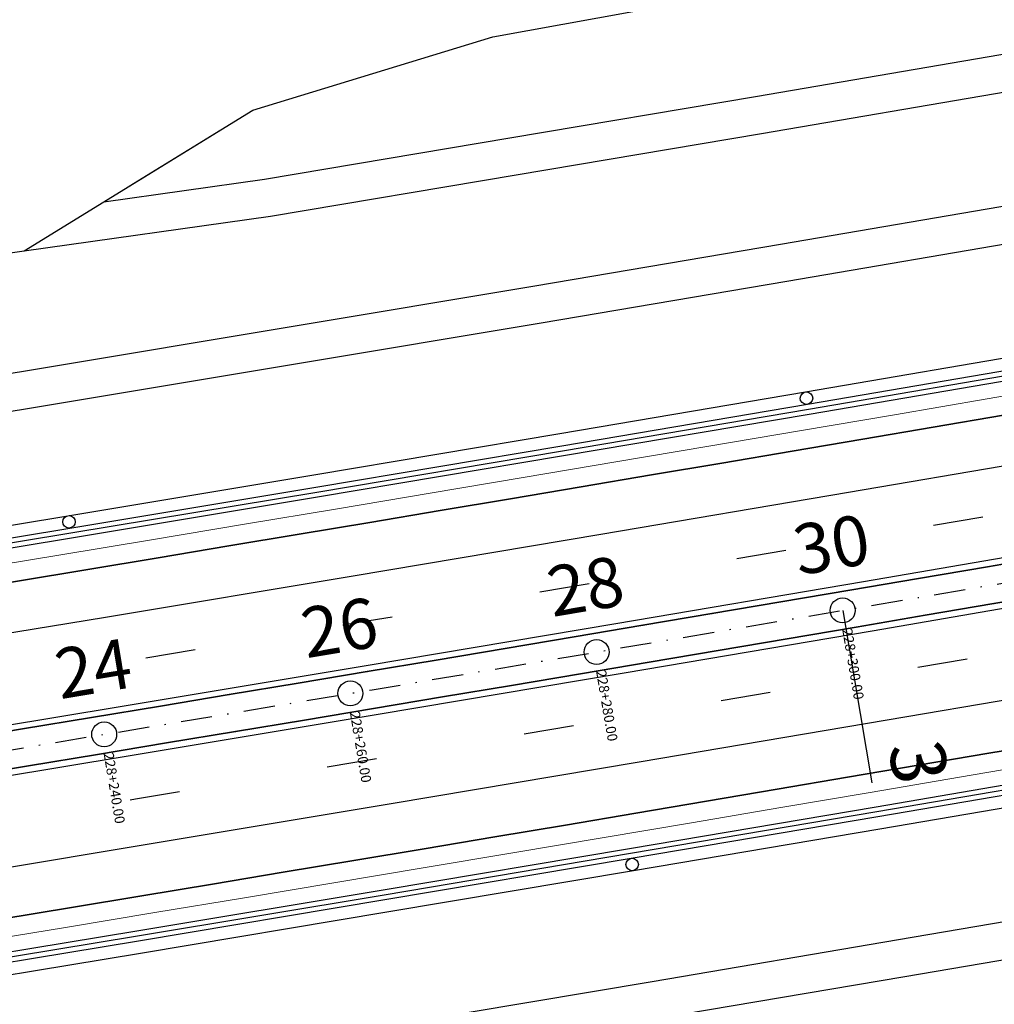
# Model space of a CAD drawing. Extents: x 500358 to 535460, y 4782674 to 4798074.
# Drawn here: x 517106 to 517184, y 4790884 to 4790962 of the extents above; entities that cross this region are included whole.
import ezdxf

# ---------------------------------------------------------------- set-up
doc = ezdxf.new("R2010")
doc.units = 0
doc.linetypes.add('DASHDOT', pattern=[1, 0.5, -0.25, 0, -0.25])
doc.linetypes.add('OS4-12', pattern=[8, 2, -6])
for name, color, linetype in [('_Окопи', 160, 'Continuous'), ('Dir_Hekto', 2, 'Continuous'), ('Pik_Lbls', 4, 'Continuous'), ('RSHD', 3, 'Continuous')]:
    doc.layers.add(name, color=color, linetype=linetype)
for name, color, linetype, lineweight in [('_Откоси', 12, 'Continuous', 15), ('_Терен', 30, 'Continuous', 15), ('Boia', 8, 'Continuous', 30), ('Dir_Banket', 10, 'Continuous', 15), ('Dir_Gabarit', 10, 'Continuous', 35), ('Otkosi', 12, 'Continuous', 18), ('Proektna Os', 10, 'DASHDOT', 30)]:
    doc.layers.add(name, color=color, linetype=linetype, lineweight=lineweight)
doc.layers.add('Pom-No-Plot', color=110, linetype='Continuous', plot=False)
doc.styles.add('Cur_2', font='cyr2.shx', dxfattribs={"width": 0.6400000000000001, "height": 2.6})
doc.linetypes.add('SCARPR2', pattern='A,0.75,[130,ltypeshp.shx,S=1,R=0,X=0,Y=-1],1.5,[130,ltypeshp.shx,S=0.5,R=0,X=0,Y=-0.5],0.75', length=3)
doc.linetypes.add('SCARPR3', pattern='A,0.75,[130,ltypeshp.shx,S=1.25,R=0,X=0,Y=-1.25],1.5,[130,ltypeshp.shx,S=0.5,R=0,X=0,Y=-0.5],0.75', length=3)

# ---------------------------------------------------------------- blocks, each defined once
blk = doc.blocks.new('Block_Pik_Lbl_Krug')
at = {"layer": 'Pik_Lbls', "color": 7}
blk.add_circle((0, 0), 0.5, dxfattribs=at)
blk = doc.blocks.new('RSHD')
at = {"layer": 'RSHD'}
blk.add_circle((0.1697965310886502, 0.6828030999749899, 0.0199999999999818), 0.5, dxfattribs=at)

msp = doc.modelspace()

# ---------------------------------------------------------------- linework, layer by layer
at = {"layer": '_Окопи', "linetype": 'Continuous', "flags": 128}
for points in [[(517090.7561452514, 4790918.009645031), (517110.4674138893, 4790921.264534399), (517130.1743251547, 4790924.545702557), (517149.8768440133, 4790927.853143673), (517169.5749354386, 4790931.186851866), (517189.2685644113, 4790934.54682121), (517208.957695921, 4790937.933045731), (517228.6422949643, 4790941.345519411), (517248.3223265468, 4790944.784236181), (517267.9977556814, 4790948.249189929), (517287.6685473897, 4790951.740374494), (517307.3346667018, 4790955.257783671), (517326.9960786554, 4790958.801411206), (517346.6527482966, 4790962.371250799), (517366.3046406807, 4790965.967296104), (517385.9517208708, 4790969.589540727), (517405.5939539387, 4790973.237978231), (517425.231304965, 4790976.912602128), (517444.8637390385, 4790980.613405886), (517464.4912212579, 4790984.340382924), (517484.113716729, 4790988.093526619), (517503.7311905679, 4790991.872830297), (517523.3436078992, 4790995.678287239), (517525.8830988731, 4790996.908214432)], [(517090.8210509594, 4790917.614946096), (517110.5328458048, 4790920.869922356), (517130.2402831612, 4790924.151178108), (517149.9433279937, 4790927.458707519), (517169.6419452745, 4790930.792504707), (517189.3360999837, 4790934.152563748), (517209.0257571098, 4790937.538878667), (517228.7108816485, 4790940.951443445), (517248.3914386045, 4790944.390252015), (517268.0673929898, 4790947.855298262), (517287.738709825, 4790951.346576028), (517307.4053541392, 4790954.864079104), (517327.0672909691, 4790958.407801239), (517346.7244853603, 4790961.977736131), (517366.3769023666, 4790965.573877435), (517386.0245070505, 4790969.196218758), (517405.6672644829, 4790972.844753659), (517425.3051397433, 4790976.519475653), (517444.9380979197, 4790980.220378206), (517464.5661041097, 4790983.947454739), (517484.1891234184, 4790987.700698627), (517503.8071209607, 4790991.480103197), (517523.4200618605, 4790995.285661727)], [(517095.9972807151, 4790886.137708845), (517115.7510406619, 4790889.399614328), (517135.5004338416, 4790892.687855264), (517155.2454251446, 4790896.002425809), (517174.9859794686, 4790899.343320069), (517194.7220617188, 4790902.710532106), (517214.4536368093, 4790906.104055933), (517234.1806696614, 4790909.523885516), (517253.9031252047, 4790912.970014777), (517273.6209683773, 4790916.442437588), (517293.3341641247, 4790919.941147778), (517313.0426774019, 4790923.466139125), (517332.7464731707, 4790927.017405363), (517352.4455164026, 4790930.594940179), (517372.139772077, 4790934.198737212), (517391.8292051816, 4790937.828790057), (517411.5137807133, 4790941.485092258), (517431.1934636767, 4790945.167637317), (517450.8682190859, 4790948.876418686), (517470.5380119638, 4790952.611429772), (517490.2028073412, 4790956.372663937), (517509.862570259, 4790960.16011449), (517531.0071780045, 4790956.322404598), (517544.1033996953, 4790955.196240568)], [(517096.0621864231, 4790885.74300991), (517115.8164725773, 4790889.005002284), (517135.5663918481, 4790892.293330815), (517155.3119091249, 4790895.607989655), (517175.0529893045, 4790898.948972911), (517194.7895972912, 4790902.316274645), (517214.5216979982, 4790905.709888869), (517234.2492563457, 4790909.12980955), (517253.9722372625, 4790912.576030611), (517273.6906056856, 4790916.048545921), (517293.4043265599, 4790919.547349311), (517313.1133648392, 4790923.072434558), (517332.8176854845, 4790926.623795396), (517352.5172534662, 4790930.201425511), (517372.2120337629, 4790933.805318544), (517391.9019913613, 4790937.435468087), (517411.5870912574, 4790941.091867686), (517431.267298455, 4790944.774510842), (517450.9425779671, 4790948.483391006), (517470.6128948156, 4790952.218501587), (517490.2782140305, 4790955.979835945), (517509.9385006519, 4790959.76738739)]]:
    msp.add_lwpolyline(points, dxfattribs=at)
at = {"layer": '_Откоси', "lineweight": -3, "flags": 128}
for points in [[(517113.1129730419, 4790947.793139447), (517125.9859917428, 4790949.59800511), (517145.655111264, 4790952.899839515), (517165.3198108573, 4790956.227896469), (517184.9800555628, 4790959.582170056), (517204.6358104292, 4790962.962654314), (517224.2870405127, 4790966.369343232), (517243.9337108779, 4790969.802230755), (517263.5757865973, 4790973.261310779), (517283.2132327518, 4790976.746577155), (517302.8460144304, 4790980.258023686), (517322.4740967304, 4790983.79564413), (517342.0974447572, 4790987.359432199), (517361.7160236251, 4790990.949381555), (517381.3297984565, 4790994.565485819), (517400.9387343826, 4790998.207738561), (517420.5427965429, 4791001.876133304), (517440.1419500856, 4791005.570663529), (517474.5910994799, 4791012.112062338)], [(517088.5818040327, 4790931.232059345), (517108.2754447229, 4790934.484037838), (517127.9647319373, 4790937.76227162), (517147.6496306731, 4790941.066754865), (517167.330105935, 4790944.397481696), (517187.0061227353, 4790947.754446192), (517206.6776460946, 4790951.137642385), (517226.344641041, 4790954.547064262), (517246.0070726112, 4790957.98270576), (517265.6649058497, 4790961.444560771), (517285.3181058091, 4790964.932623142), (517304.9666375508, 4790968.446886671), (517324.6104661438, 4790971.987345111), (517344.2495566656, 4790975.553992167), (517363.8838742026, 4790979.1468215), (517383.5133838491, 4790982.765826721), (517403.1380507083, 4790986.411001397), (517422.7578398919, 4790990.082339047), (517442.3727165201, 4790993.779833146), (517461.9826457225, 4790997.503477119), (517493.7647219938, 4791003.582352222)], [(517090.5289752733, 4790919.391091303), (517110.2384021854, 4790922.64567655), (517129.943472132, 4790925.926538131), (517149.6441500823, 4790929.233670216), (517169.3404010129, 4790932.567066923), (517189.0321899079, 4790935.926722327), (517208.71948176, 4790939.312630456), (517228.4022415693, 4790942.724785291), (517248.0804343445, 4790946.163180764), (517267.754025102, 4790949.627810763), (517287.4229788664, 4790953.118669129), (517307.0872606711, 4790956.635749656), (517326.7468355571, 4790960.179046092), (517346.401668574, 4790963.748552136), (517366.0517247801, 4790967.344261444), (517385.6969692417, 4790970.966167622), (517405.3373670341, 4790974.614264234), (517424.9728832409, 4790978.288544791), (517444.6034829545, 4790981.989002764), (517464.2291312765, 4790985.715631572), (517483.8497933163, 4790989.46842459), (517503.4654341931, 4790993.247375148), (517523.4551318595, 4790997.12603694)], [(517090.6912395434, 4790918.404343966), (517110.4019819739, 4790921.659146442), (517130.1083671483, 4790924.940227007), (517149.8103600331, 4790928.247579829), (517169.5079256027, 4790931.581199025), (517189.2010288389, 4790934.941078672), (517208.8896347321, 4790938.327212796), (517228.57370828, 4790941.739595377), (517248.253214489, 4790945.178220348), (517267.928118373, 4790948.643081596), (517287.5983849545, 4790952.134172962), (517307.2639792645, 4790955.651488238), (517326.9248663416, 4790959.195021173), (517346.581011233, 4790962.764765467), (517366.2323789948, 4790966.360714773), (517385.878934691, 4790969.982862698), (517405.5206433946, 4790973.631202804), (517425.1574701866, 4790977.305728603), (517444.7893801574, 4790981.006433565), (517464.4163384061, 4790984.733311109), (517484.0383100397, 4790988.486354611), (517503.6552601751, 4790992.265557397), (517523.2671539379, 4790996.07091275), (517524.5816571973, 4790996.708113194)], [(517106.7193872752, 4790943.868433884), (517126.4806767912, 4790946.639071738), (517126.4806767913, 4790946.639071738), (517146.1537411162, 4790949.941568353), (517165.8223846267, 4790953.270292776), (517185.4865723559, 4790956.62523909), (517205.1462693455, 4790960.006401332), (517224.8014406447, 4790963.41377349), (517244.4520513112, 4790966.847349506), (517264.0980664104, 4790970.307123277), (517283.7394510161, 4790973.793088651), (517303.3761702105, 4790977.305239432), (517323.0081890837, 4790980.843569376), (517342.6354727343, 4790984.408072191), (517362.2579862695, 4790987.998741542), (517381.8755948687, 4790991.61555262)], [(517089.0685968428, 4790928.271817334), (517108.7661840885, 4790931.524447516), (517128.459416986, 4790934.803338248), (517148.1482605254, 4790938.108483703), (517167.8326797045, 4790941.439878003), (517187.5126395284, 4790944.797515226), (517207.188105011, 4790948.181389403), (517226.8590411731, 4790951.591494519), (517246.5254130446, 4790955.027824511), (517266.1871856627, 4790958.490373269), (517285.8443240734, 4790961.979134639), (517305.4967933309, 4790965.494102417), (517325.1445584971, 4790969.035270356), (517344.7875846426, 4790972.602632159), (517364.4258368469, 4790976.196181485), (517384.0592801972, 4790979.815911946)], [(517096.1270921309, 4790885.348310974), (517115.8819044927, 4790888.610390241), (517135.6323498546, 4790891.898806365), (517155.3783931052, 4790895.213553499), (517175.1199991404, 4790898.554625751), (517194.8571328636, 4790901.922017182), (517214.589759187, 4790905.315721804), (517234.3178430299, 4790908.735733585), (517254.0413493203, 4790912.182046444), (517273.7602429941, 4790915.654654254), (517293.4744889952, 4790919.153550844), (517313.1840522765, 4790922.67872999), (517332.8888977983, 4790926.230185429), (517352.5889905298, 4790929.807910844), (517372.2842954488, 4790933.411899875), (517391.9747775411, 4790937.042146116), (517411.6604018016, 4790940.698643113), (517431.3411332333, 4790944.381384366), (517451.0169368482, 4790948.090363327), (517470.6877776674, 4790951.825573402), (517490.3536207199, 4790955.587007953), (517510.0144310446, 4790959.37466029), (517531.1598563553, 4790955.53833253)], [(517096.2893564012, 4790884.361563638), (517116.0454842812, 4790887.623860134), (517135.7972448708, 4790890.912495241), (517155.544603056, 4790894.227463112), (517175.2875237304, 4790897.568757853), (517195.0259717946, 4790900.936373527), (517214.7599121591, 4790904.330304144), (517234.4893097407, 4790907.750543671), (517254.2141294647, 4790911.197086028), (517273.9343362651, 4790914.669925087), (517293.6498950833, 4790918.169054676), (517313.3607708699, 4790921.694468573), (517333.0669285827, 4790925.24616051), (517352.7683331888, 4790928.824124174), (517372.4649496636, 4790932.428353203), (517392.1567429905, 4790936.058841192), (517411.8436781621, 4790939.715581683), (517431.525720179, 4790943.398568179), (517451.2028340511, 4790947.107794128), (517470.8749847969, 4790950.84325294), (517490.5421374432, 4790954.604937973), (517512.7368413664, 4790958.880744555)], [(517177.2978188081, 4790885.738343081), (517197.0520389671, 4790889.108649663), (517216.8017478245, 4790892.505292214), (517236.546910269, 4790895.9282647), (517256.287491198, 4790899.377561032), (517276.0234555174, 4790902.853175079), (517295.7547681406, 4790906.355100663), (517315.4813939902, 4790909.883331558), (517335.2032979961, 4790913.437861491), (517354.9204450973, 4790917.018684143), (517374.6328002411, 4790920.625793148), (517394.340328383, 4790924.259182094), (517414.0429944878, 4790927.91884452), (517433.740763528, 4790931.604773922), (517453.4336004855, 4790935.316963746), (517480.4960242268, 4790940.455729229)], [(517176.7952450389, 4790888.695946774), (517196.545522174, 4790892.065580629), (517216.2912889082, 4790895.461545197), (517236.0325101369, 4790898.883834442), (517255.7691507647, 4790902.332442281), (517275.5011757044, 4790905.807362582), (517295.2285498763, 4790909.308589167), (517314.9512382101, 4790912.836115811), (517334.6692056428, 4790916.389936246), (517354.3824171202, 4790919.970044151), (517374.0908375967, 4790923.576433162), (517393.7944320349, 4790927.209096869)], [(516880.0237342819, 4790841.315086698), (516899.8374497014, 4790844.28906722), (516919.6471822016, 4790847.289463392), (516939.4528965644, 4790850.316269881), (516959.2545575798, 4790853.369481305), (516979.0521300449, 4790856.449092237), (516998.8455787638, 4790859.555097201), (517018.634868548, 4790862.687490677), (517038.4199642168, 4790865.846267094), (517058.2008305964, 4790869.031420837), (517077.9774325208, 4790872.242946246), (517097.7497348317, 4790875.480837607), (517117.5177023782, 4790878.745089168), (517137.2813000169, 4790882.035695123), (517157.0404926128, 4790885.352649625), (517176.7952450389, 4790888.695946774)], [(517098.2365276418, 4790872.520595596), (517118.0084417438, 4790875.785498845), (517137.7759850656, 4790879.076761751), (517157.5391224651, 4790882.394378463), (517177.2978188081, 4790885.738343081)]]:
    msp.add_lwpolyline(points, dxfattribs=at)
at = {"layer": '_Терен', "linetype": 'Continuous', "lineweight": -3, "ltscale": 0.3, "flags": 128}
msp.add_lwpolyline([(517086.9646599704, 4790941.066094873), (517106.7193872752, 4790943.868433884), (517125.0615086535, 4790955.127753527), (517144.2898700908, 4790960.999542278), (517163.9009801158, 4790964.577594157), (517181.9725993056, 4790977.139022379), (517201.6351599613, 4790980.340511004), (517221.276442851, 4790983.667222454), (517240.8486568528, 4790987.389066943), (517260.3169374802, 4790991.694440093), (517279.7656129286, 4790996.096923201), (517289.3996783275, 4791000.971698103)], dxfattribs=at)
at = {"layer": 'Boia', "linetype": 'OS4-12', "ltscale": 2, "flags": 128}
for points in [[(512319.6949010393, 4790880.57817827), (512903.9942948399, 4790811.698844633, 0.0861085938320311), (518023.0051297121, 4791090.711681154), (518485.6047753849, 4791197.195514424, 0.0427660228647866), (519297.3238383838, 4791458.755961114), (521580.0337672432, 4792416.357604922, -0.0222998639369275), (521998.8426464231, 4792570.475823132), (522325.1492157259, 4792674.288866417), (522331.2971503836, 4792676.244936069), (522337.4442528567, 4792678.201523693), (522343.5902967468, 4792680.159339808), (522349.7350552419, 4792682.119094567), (522355.8783008532, 4792684.081497679), (522362.019805174, 4792686.047258331), (522368.1593386382, 4792688.017085098), (522374.2966702665, 4792689.991685873), (522380.4288444007, 4792691.970888906), (522386.5607713705, 4792693.95705754), (522392.6897927749, 4792695.950117843), (522398.815669837, 4792697.950774119), (522404.9381609068, 4792699.959729488), (522411.0570214678, 4792701.977685886), (522417.1720038904, 4792704.00534396), (522423.2828571929, 4792706.043402995), (522429.3893268025, 4792708.092560812), (522435.4911543162, 4792710.153513674), (522441.5880772629, 4792712.226956191), (522447.6798288656, 4792714.313581214), (522453.7661378048, 4792716.414079746), (522459.8467279844, 4792718.529140822), (522465.9213182996, 4792720.659451416), (522471.9896224019, 4792722.805696322), (522478.0513484696, 4792724.968558045), (522484.1061989764, 4792727.148716678), (522490.1538704636, 4792729.346849795), (522496.1940533157, 4792731.563632317), (522502.2264315312, 4792733.799736388), (522508.2506825024, 4792736.055831253), (522514.271132132, 4792738.334344981, 0.03940359507812975), (522769.490749982, 4792859.218631103), (522775.0678120105, 4792862.433256692), (522780.6299364165, 4792865.665026467), (522786.1817424333, 4792868.915749205), (522791.7235434838, 4792872.184751309), (522797.2556594218, 4792875.471362461), (522802.7784162962, 4792878.774915522), (522808.2921461067, 4792882.094746441), (522813.7971865642, 4792885.430194152), (522819.2938808564, 4792888.780600482), (522824.7825774112, 4792892.145310043), (522830.2636296623, 4792895.523670118), (522835.7373958169, 4792898.915030562), (522841.2042386248, 4792902.318743682), (522846.6645251487, 4792905.734164122), (522852.1186265372, 4792909.160648751), (522857.5669177956, 4792912.59755653), (522863.0097775594, 4792916.044248403), (522868.447587874, 4792919.500087167), (522873.8807339667, 4792922.96443734), (522879.3096040242, 4792926.436665041), (522884.7345889742, 4792929.916137852), (522890.1560822599, 4792933.402224691), (522895.5766176999, 4792936.895673635), (522900.9920481524, 4792940.392929163), (522906.4051811509, 4792943.894911806), (522911.8164174092, 4792947.400994213), (522917.2261596092, 4792950.910550044), (522922.6348116389, 4792954.422953475), (522928.0427783741, 4792957.937579058), (522933.45046546, 4792961.453801583), (522938.8582790966, 4792964.970995936), (522944.7686149318, 4792968.815188325), (522947.4504356696, 4792970.559418984), (522950.1329190126, 4792972.303627902), (522952.8163629736, 4792974.047555978), (522955.5009743261, 4792975.790884495), (522958.1869596292, 4792977.533294321), (522960.8745251183, 4792979.274465838), (522963.5638765909, 4792981.014078861), (522966.2552192742, 4792982.751812574), (522968.9512260017, 4792984.488935827), (522971.6474408183, 4792986.222119761), (522974.3462582501, 4792987.952456177), (522977.0478806756, 4792989.679621188), (522979.7525088792, 4792991.403289624), (522982.4603423963, 4792993.123135248), (522985.1715793885, 4792994.838830692), (522987.8864165271, 4792996.550047379), (522990.6050488765, 4792998.256455476), (522993.3276697753, 4792999.957723807), (522996.0544707069, 4793001.653519792), (522998.7856411853, 4793003.34350939), (523001.5213686321, 4793005.027357033), (523004.2618382486, 4793006.704725555), (523007.0072328951, 4793008.375276147), (523009.7577329663, 4793010.038668286), (523012.513516261, 4793011.694559678), (523015.2747578581, 4793013.342606209), (523018.0416299874, 4793014.982461884), (523020.8143018972, 4793016.613778771), (523023.5929397274, 4793018.236206966), (523026.3777063784, 4793019.849394524), (523029.1643235101, 4793021.450437665, -0.1685036880880488), (523593.094864562, 4793127.457089998), (523596.2726472683, 4793126.977224045), (523599.4531157519, 4793126.485370688), (523602.6312292713, 4793125.98268193), (523605.8070118076, 4793125.469544842), (523608.9804911008, 4793124.946345778), (523612.1516985077, 4793124.413470373), (523615.32066886, 4793123.871303546), (523618.4874403275, 4793123.320229501), (523621.6520542803, 4793122.760631728), (523624.814555145, 4793122.19289301), (523627.9749902673, 4793121.617395435), (523631.1334097789, 4793121.034520401), (523634.2898664512, 4793120.444648628), (523637.4444155631, 4793119.848160178), (523640.5971147628, 4793119.245434457), (523643.7480239302, 4793118.636850239), (523646.8972050422, 4793118.022785681), (523650.0447220358, 4793117.403618346), (523653.1906406683, 4793116.779725212), (523656.3350283893, 4793116.151482705), (523659.4779542023, 4793115.519266708), (523662.619488525, 4793114.883452594), (523665.7571459555, 4793114.244935624), (523668.8964325665, 4793113.602986757), (523672.0345472697, 4793112.958561944), (523675.1715634827, 4793112.312035136), (523678.3075567364, 4793111.663779614), (523681.442603169, 4793111.014168296), (523684.5767793992, 4793110.363573771), (523687.7101624069, 4793109.712368309), (523690.8428293823, 4793109.0609239), (524023.5467680488, 4793039.867603726), (524026.6786897842, 4793039.216314253), (524029.8101564624, 4793038.56550694), (524032.9411386612, 4793037.915575236), (524036.0717131231, 4793037.266890278), (524039.2019561383, 4793036.619823059), (524042.3319434292, 4793035.974744452), (524045.4617500069, 4793035.332025237), (524048.5914500466, 4793034.692036131), (524051.7182405369, 4793034.055733121), (524054.8476264903, 4793033.422377713), (524057.9771213523, 4793032.792863422), (524061.1067951383, 4793032.167560729), (524064.236715832, 4793031.546840278), (524067.3669497871, 4793030.931072794), (524070.4975615984, 4793030.320629101), (524073.6286139698, 4793029.715880136), (524076.7601675795, 4793029.11719698), (524079.8922809514, 4793028.524950867), (524083.0250103176, 4793027.9395132), (524086.1584094949, 4793027.361255579), (524089.2925297514, 4793026.790549793), (524092.4274196613, 4793026.227767849), (524095.5631249899, 4793025.67328198), (524098.6996885533, 4793025.127464642), (524101.8371500836, 4793024.590688538), (524104.9755460978, 4793024.063326609), (524108.1149097668, 4793023.545752053), (524111.2552707851, 4793023.038338308), (524114.3966552326, 4793022.541459064), (524117.5390854424, 4793022.055488253), (524120.6876250557, 4793021.580038197, 0.02267905691662554), (524198.6584879492, 4793013.544212291), (524201.8378160836, 4793013.367500223), (524205.0133090181, 4793013.202333819), (524208.190003033, 4793013.048059846), (524211.3678437222, 4793012.904307666), (524214.5467803957, 4793012.770706134), (524217.7267659623, 4793012.646883601), (524220.9077567811, 4793012.532467953), (524224.0897125338, 4793012.427086634), (524227.2725961049, 4793012.330366678), (524230.4563734434, 4793012.241934718), (524233.6410134298, 4793012.161417018), (524236.8264877522, 4793012.088439482), (524240.0127707652, 4793012.022627675), (524243.1998393619, 4793011.963606838), (524246.3876728489, 4793011.911001907), (524249.5762528016, 4793011.864437507), (524252.7655629361, 4793011.823537989), (524255.9555889827, 4793011.787927418), (524259.1463185462, 4793011.757229595), (524262.3377409762, 4793011.731068053), (524265.5298472306, 4793011.709066073), (524268.7226297435, 4793011.690846683), (524271.9186917826, 4793011.676020565), (524275.1124820876, 4793011.664238151), (524278.3069348228, 4793011.655105099), (524281.5020456125, 4793011.648243596), (524284.6978122776, 4793011.643275584), (524287.8942332939, 4793011.639822778), (524291.0913076972, 4793011.637506654), (524294.2890349093, 4793011.635948457), (524297.4874146336, 4793011.634769201), (524481.20052154, 4793011.570662983)], [(512318.4070982434, 4790869.653821815), (512902.7064920439, 4790800.774488178, 0.0861085938320289), (518025.4726451451, 4791079.992009164), (518488.0722908179, 4791186.475842433, 0.0427660228648241), (519301.5791022786, 4791448.612355781), (521584.2890311379, 4792406.213999588, -0.0222998639369515), (522002.1775431876, 4792559.993530275), (522328.4843144846, 4792663.806637826), (522334.6322491423, 4792665.762707479), (522340.78056355, 4792667.719680776), (522346.9290311804, 4792669.678268661), (522353.0774249477, 4792671.639182127), (522359.2255169638, 4792673.603132145), (522365.3730782843, 4792675.570829577), (522371.519878668, 4792677.542985102), (522377.6656863258, 4792679.520309134), (522383.8129911908, 4792681.504390769), (522389.9564125525, 4792683.494282507), (522396.0981335166, 4792685.491472507), (522402.2379138579, 4792687.496669467), (522408.3755103271, 4792689.510581329), (522414.5106766543, 4792691.533915248), (522420.6431633065, 4792693.567377524), (522426.7727172383, 4792695.611673494), (522432.8990816544, 4792697.667507443), (522439.0219957634, 4792699.735582513), (522445.1411945361, 4792701.816600595), (522451.2564084661, 4792703.911262237), (522457.3673633269, 4792706.020266533), (522463.4737799346, 4792708.144311027), (522469.5753739076, 4792710.28409159), (522475.6718554294, 4792712.440302319), (522481.7629290126, 4792714.613635418), (522487.8482932639, 4792716.804781078), (522493.9276406493, 4792719.014427358), (522500.0006572603, 4792721.243260063), (522506.0670225839, 4792723.491962602), (522512.126409272, 4792725.761215868), (522518.1738206103, 4792728.049933586, 0.03940630781317528), (522774.9755176309, 4792849.683568497), (522780.5775557216, 4792852.91259032), (522786.1721205488, 4792856.163209004), (522791.7552060748, 4792859.432246683), (522797.3271317349, 4792862.719018715), (522802.8882232452, 4792866.022844155), (522808.4388123509, 4792869.343045652), (522813.9792365828, 4792872.678949351), (522819.5098390143, 4792876.029884801), (522825.0309680165, 4792879.395184848), (522830.5429770165, 4792882.774185526), (522836.0462242606, 4792886.166225945), (522841.5410725776, 4792889.570648182), (522847.0278891399, 4792892.986797171), (522852.5070452317, 4792896.414020565), (522857.9789160184, 4792899.851668639), (522863.4438803121, 4792903.299094154), (522868.9023203446, 4792906.755652235), (522874.3546215383, 4792910.220700245), (522879.8011722785, 4792913.693597659), (522885.2423636899, 4792917.173705919), (522890.6785894111, 4792920.660388327), (522896.1102453693, 4792924.153009891), (522901.5355914836, 4792927.649559239), (522906.9595716944, 4792931.152330549), (522912.3801815422, 4792934.659145983), (522917.7978234147, 4792938.1693756), (522923.2129014286, 4792941.682390836), (522928.6258206672, 4792945.197564008), (522934.0369869694, 4792948.714268193), (522939.4468066984, 4792952.231877067), (522944.855686537, 4792955.749764781), (522950.7662000643, 4792959.594072743), (522953.4478385077, 4792961.338184838), (522956.1292280388, 4792963.081682443), (522958.8104841164, 4792964.824188277), (522961.4918130153, 4792966.565384412), (522964.1734205317, 4792968.304952874), (522966.8555118989, 4792970.042575613), (522969.5382916374, 4792971.777934383), (522972.221963482, 4792973.510710714), (522974.9042628979, 4792975.238996034), (522977.5900509576, 4792976.965477428), (522980.2773353001, 4792978.688419446), (522982.9663156894, 4792980.407502322), (522985.6571900597, 4792982.122405394), (522988.3501548562, 4792983.832807342), (522991.0454049176, 4792985.538386108), (522993.7431333645, 4792987.238818846), (522996.443531482, 4792988.933781832), (522999.1467886048, 4792990.622950432), (523001.8530919937, 4792992.305999008), (523004.5626267268, 4792993.982600871), (523007.2755755798, 4792995.652428227), (523009.992118897, 4792997.315152101), (523012.7124344826, 4792998.970442286), (523015.4366974832, 4793000.617967295), (523018.1650802541, 4793002.257394297), (523020.8977522453, 4793003.888389063), (523023.6348798813, 4793005.510615923), (523026.3766264317, 4793007.123737705), (523029.1231518945, 4793008.7274157), (523031.8746128624, 4793010.32130961), (523034.6355865577, 4793011.907619385, -0.1684977757731611), (523591.4623045831, 4793116.578907797), (523594.6108442104, 4793116.10345774), (523597.7532744329, 4793115.61748693), (523600.8946588928, 4793115.120607683), (523604.0350199244, 4793114.613193936), (523607.1743836076, 4793114.095619377), (523610.3127796351, 4793113.568257448), (523613.4502411771, 4793113.031481342), (523616.5868047535, 4793112.485664002), (523619.7225100967, 4793111.931178129), (523622.85740002, 4793111.368396183), (523625.9915202878, 4793110.797690396), (523629.1249194811, 4793110.219432771), (523632.2576488613, 4793109.633995106), (523635.3897622426, 4793109.04174899), (523638.5213158655, 4793108.443065831), (523641.6523682518, 4793107.838316862), (523644.7829800767, 4793107.227873167), (523647.9132140445, 4793106.612105682), (523651.0431347508, 4793105.99138523), (523654.1728085506, 4793105.366082532), (523657.3023034269, 4793104.73656824), (523660.4316888555, 4793104.10321294), (523663.5635927929, 4793103.465866809), (523666.6926519693, 4793102.826004291), (523669.8218192852, 4793102.183412994), (523672.9511675352, 4793101.538463684), (523676.0807716691, 4793100.891526911), (523679.2107073698, 4793100.242973324), (523682.341050886, 4793099.593173685), (523685.4718789048, 4793098.942498905), (523688.6032684331, 4793098.291320065), (524021.3069941957, 4793029.098044167), (524024.439128835, 4793028.446710418), (524027.5718729603, 4793027.795637536), (524030.705410148, 4793027.14517515), (524033.8398173252, 4793026.495695305), (524036.9751710707, 4793025.847570358), (524040.11154748, 4793025.201173001), (524043.2490220267, 4793024.556876288), (524046.3876694489, 4793023.915053666), (524049.53044087, 4793023.275493463), (524052.6719757135, 4793022.639679246), (524055.8149015111, 4793022.007463252), (524058.9592892199, 4793021.379220745), (524062.105207841, 4793020.755327614), (524065.2527248194, 4793020.136160281), (524068.4019059183, 4793019.522095726), (524071.5528150747, 4793018.91351151), (524074.7055142599, 4793018.310785792), (524077.8600633578, 4793017.714297343), (524081.0165200168, 4793017.124425575), (524084.1749395151, 4793016.54155054), (524087.3353746259, 4793015.966052968), (524090.4978754759, 4793015.398314252), (524093.6624894158, 4793014.83871648), (524096.8292608705, 4793014.287642438), (524099.9982312081, 4793013.745475613), (524103.1694386019, 4793013.21260021), (524106.3429178827, 4793012.689401147), (524109.5187004057, 4793012.17626406), (524112.6968139116, 4793011.673575304), (524115.8772823792, 4793011.18172195), (524119.0550650723, 4793010.701855997, 0.02268480895894202), (524198.0380450418, 4793002.561719375), (524201.2469022129, 4793002.383366037), (524204.4608336247, 4793002.216200339), (524207.6746695367, 4793002.060122591), (524210.8883544797, 4793001.914748971), (524214.1018368067, 4793001.779695587), (524217.3150685633, 4793001.654578509), (524220.528005345, 4793001.53901381), (524223.7406061562, 4793001.432617576), (524226.9528332821, 4793001.335005942), (524230.1646521433, 4793001.245795107), (524233.3760311624, 4793001.16460136), (524236.5869416252, 4793001.091041095), (524239.7973575448, 4793001.024730829), (524243.0072555224, 4793000.96528722), (524246.2166146114, 4793000.912327074), (524249.4254161796, 4793000.86546737), (524252.6336437719, 4793000.824325256), (524255.8412829731, 4793000.788518068), (524259.0483212757, 4793000.757663337), (524262.2547479354, 4793000.731378798), (524265.4605538372, 4793000.709282392), (524268.6657313597, 4793000.690992273), (524271.8676647508, 4793000.676138917), (524275.0718930427, 4793000.664313036), (524278.2754790407, 4793000.655150074), (524281.4784183658, 4793000.64826897), (524284.6807088093, 4793000.643288881), (524287.8823488604, 4793000.639829198), (524291.0833375382, 4793000.637509542), (524294.283674269, 4793000.635949763), (524297.4833587526, 4793000.634769946), (524481.1966831185, 4793000.570663653)]]:
    msp.add_lwpolyline(points, format="xyb", dxfattribs=at)
at = {"layer": 'Boia'}
for points in [[(512320.1339247199, 4790884.302390696), (512904.4333185203, 4790815.42305706, 0.0861085938320332), (518022.1639312691, 4791094.366114787)], [(512319.2851456042, 4790877.10224667), (512903.5845394048, 4790808.222913033, 0.0861085938320324), (518023.7902482589, 4791087.30087643)], [(512318.8168536785, 4790873.129753414), (512903.1162474789, 4790804.250419778, 0.0861085938320275), (518024.6875265982, 4791083.402813888)], [(512317.9680745629, 4790865.929609387), (512902.2674683635, 4790797.050275751, 0.0861085938320278), (518026.3138435881, 4791076.33757553)]]:
    msp.add_lwpolyline(points, format="xyb", dxfattribs=at)
at = {"layer": 'Dir_Banket'}
for points in [[(512320.6314848909, 4790888.523164783), (512822.7820901185, 4790829.327828555), (512827.6316579577, 4790828.957528755), (512872.0118022398, 4790823.72583624), (512904.9542932878, 4790819.842455809, 0.0009558844943378968), (512961.8736107364, 4790813.242904046, 0.0002316080091279983), (512975.6687694028, 4790811.676608977), (512980.5270464035, 4790810.926817684, 0.02986370604377954), (514766.6721041608, 4790716.969982325), (514769.0370135726, 4790717.187095419, 0.001908111966437335), (514883.4116670132, 4790718.460033791), (514883.8500083199, 4790718.266569412), (514918.7413040285, 4790718.829715144, 0.0074206499868678), (515363.3253165986, 4790733.125292078, 0.003333120884985452), (515562.7809654505, 4790745.088453625, 0.0010537135439133), (515625.8185110872, 4790749.028733863), (515641.326243114, 4790750.239393057, 0.0159043140896968), (516589.8778841793, 4790842.899541052), (516594.5500106773, 4790843.30553816, 0.01611263268096626), (517547.5081713702, 4790998.773767468), (517550.6455047895, 4790999.594146155, 0.001665158373910354), (517648.515130703, 4791019.177363466)], [(512317.4705143935, 4790861.708835302), (512836.1769252261, 4790800.56184061), (512842.4778921697, 4790799.617674892), (512888.9857073926, 4790794.135164804), (512901.7464935959, 4790792.630877002, 0.001280970646717096), (512978.1686134096, 4790783.82041026, 0.0001873143018654115), (512989.3474568609, 4790782.564889015), (512994.5406557927, 4790782.185755287, 0.02958041244170921), (514767.012578231, 4790689.971728867), (514768.3228443179, 4790689.781167887, 0.001919904025273482), (514883.6147793255, 4790691.060010665), (514884.1629425054, 4790691.268228621, 0.0006136348612842738), (514921.0093248948, 4790691.865028085, 0.007390656355193415), (515364.5934422741, 4790706.155088941, 0.003333413566559953), (515564.5546023818, 4790715.641819931, 0.0002864859222986981), (515581.7287713725, 4790716.688864837, 0.001144860627339878), (515650.3481915848, 4790721.069535875), (515656.6352312525, 4790721.286239935, 0.01589677061038975), (516606.5473123378, 4790814.919380734), (516614.2457416989, 4790816.129954225, 0.01548359646059398), (517531.8494955998, 4790965.650687965), (517537.145406617, 4790966.480099217, 0.001763741246708842), (517641.0390060354, 4790987.14870962)]]:
    msp.add_lwpolyline(points, format="xyb", dxfattribs=at)
at = {"layer": 'Dir_Gabarit'}
for points in [[(512320.4558754189, 4790887.033479812), (512904.7552692194, 4790818.154146174, 0.0411048726456078), (515363.395768025, 4790731.626947459, 0.0033333456790673), (515562.8713879519, 4790743.591181498, 0.0170409892212854), (516579.5842687389, 4790839.851831119, 0.024447162485724), (518021.2666529299, 4791098.26417733)], [(512317.6461238654, 4790863.198520272), (512901.9455176644, 4790794.319186637, 0.0411048726456059), (515364.5229908478, 4790707.653433559, 0.0033333456790673), (515564.468852127, 4790717.139374222, 0.0170409892200136), (516582.97951371, 4790813.570234675, 0.0244471624857197), (518027.2111219274, 4791072.439512989)], [(516718.9842195289, 4790846.663493272, 0.01195056386144225), (517426.4981338534, 4790962.040965813)], [(516719.395970417, 4790843.691884072, 0.01195089330175372), (517427.0708295017, 4790959.096071516)]]:
    msp.add_lwpolyline(points, format="xyb", dxfattribs=at)
at = {"layer": 'Dir_Hekto'}
msp.add_line((517172.313962482, 4790915.067911739), (517174.6593067394, 4790901.26576117), dxfattribs=at)
at = {"layer": 'Otkosi', "linetype": 'SCARPR2', "flags": 128}
for points in [[(517106.7193872596, 4790943.868433882), (517126.4806767755, 4790946.639071736), (517126.4806767756, 4790946.639071736), (517146.1537411006, 4790949.94156835), (517165.8223846111, 4790953.270292773), (517185.4865723402, 4790956.625239087), (517205.1462693299, 4790960.006401329), (517224.8014406291, 4790963.413773487), (517244.4520512955, 4790966.847349503), (517264.0980663947, 4790970.307123275), (517283.7394510004, 4790973.793088648), (517303.3761701948, 4790977.30523943), (517323.0081890681, 4790980.843569373), (517342.6354727186, 4790984.408072188), (517362.2579862538, 4790987.998741539), (517381.8755948531, 4790991.615552617)], [(516872.1177707014, 4790894.227702051), (516891.8609429321, 4790897.191094813), (516911.6001464245, 4790900.180809162), (516931.3353460862, 4790903.196839783), (516951.0665068324, 4790906.239181316), (516970.7935935859, 4790909.307828349), (516990.5165712758, 4790912.402775431), (517010.2354048394, 4790915.524017057), (517029.9500592208, 4790918.671547679), (517049.6604993719, 4790921.845361701), (517069.3666902518, 4790925.045453481), (517089.0685968272, 4790928.271817331), (517108.7661840728, 4790931.524447513), (517128.4594169703, 4790934.803338245), (517148.1482605098, 4790938.1084837), (517167.8326796889, 4790941.439878), (517187.5126395128, 4790944.797515223), (517207.1881049953, 4790948.1813894), (517226.8590411574, 4790951.591494516), (517246.5254130289, 4790955.027824508), (517266.1871856471, 4790958.490373266), (517285.8443240577, 4790961.979134636), (517305.4967933152, 4790965.494102415), (517325.1445584814, 4790969.035270353), (517344.787584627, 4790972.602632157), (517364.4258368313, 4790976.196181483), (517384.0592801815, 4790979.815911943)], [(517115.149115335, 4790949.04302633), (517125.0615086535, 4790955.127753527), (517144.2898700908, 4790960.999542278), (517163.9009801158, 4790964.577594157), (517164.878666439, 4790965.257175574)], [(516667.1195680851, 4790892.288920099), (516669.8502203123, 4790900.099341181), (516689.5764170274, 4790902.861031234), (516709.3743549202, 4790905.103762034), (516729.1029390228, 4790907.851808024), (516748.8646571956, 4790910.365492008), (516768.6648812701, 4790912.614352975), (516788.5672911018, 4790914.164078339), (516808.5879175866, 4790914.924504225), (516828.6673013301, 4790915.323453753), (516849.1211302977, 4790913.239143247), (516868.9964169057, 4790915.118133973), (516888.8611795625, 4790917.086215611), (516908.8178561597, 4790918.468173807), (516928.7174123976, 4790920.25097784), (516948.5220185514, 4790922.668773334), (516968.3220747414, 4790925.126776919), (516988.8379688486, 4790923.053533291), (517008.4787022995, 4790926.574491747), (517028.618144855, 4790926.978459163), (517047.889411733, 4790932.797878224), (517067.3169713073, 4790937.614671915), (517086.9646599704, 4790941.066094873), (517106.7193872753, 4790943.868433884)]]:
    msp.add_lwpolyline(points, dxfattribs=at)
at = {"layer": 'Otkosi', "linetype": 'SCARPR3', "flags": 128}
msp.add_lwpolyline([(517393.7944320349, 4790927.209096869), (517374.0908375967, 4790923.576433162), (517354.3824171202, 4790919.970044151), (517334.6692056428, 4790916.389936246), (517314.9512382101, 4790912.836115811), (517295.2285498763, 4790909.308589167), (517275.5011757044, 4790905.807362582), (517255.7691507647, 4790902.332442281), (517236.0325101369, 4790898.883834442), (517216.2912889082, 4790895.461545197), (517196.545522174, 4790892.065580629), (517176.7952450389, 4790888.695946774), (517157.0404926128, 4790885.352649625), (517137.2813000169, 4790882.035695123), (517117.5177023782, 4790878.745089168), (517097.7497348317, 4790875.480837607), (517077.9774325208, 4790872.242946246), (517058.2008305964, 4790869.031420837), (517038.4199642168, 4790865.846267094), (517018.634868548, 4790862.687490677), (516998.8455787638, 4790859.555097201), (516979.0521300449, 4790856.449092237), (516959.2545575798, 4790853.369481305), (516939.4528965644, 4790850.316269881), (516919.6471822016, 4790847.289463392), (516899.8374497014, 4790844.28906722), (516880.0237342819, 4790841.315086698)], dxfattribs=at)
at = {"layer": 'Proektna Os', "ltscale": 5, "flags": 128}
msp.add_lwpolyline([(512319.0509996414, 4790875.116000042), (512903.3503934419, 4790806.236666406, 0.08610859383222008), (518024.2388874286, 4791085.351845159), (518486.8385331014, 4791191.835678428, 0.0427660228644157), (519299.4514703312, 4791453.684158447), (521582.1613992084, 4792411.285802263, -0.02229986393875555), (522000.5100947864, 4792565.2346767), (522326.8167651053, 4792669.047752121), (522332.9646997629, 4792671.003821774), (522339.1124082113, 4792672.960602237), (522345.2596639945, 4792674.918804244), (522351.4062401636, 4792676.879138369), (522357.5519090304, 4792678.842314951), (522363.6964419206, 4792680.809044015), (522369.8396089285, 4792682.780035188), (522375.9811786706, 4792684.755997624), (522382.12091804, 4792686.737639917), (522388.2585919613, 4792688.725670024), (522394.393963146, 4792690.720795175), (522400.5267918474, 4792692.723721793), (522406.656835617, 4792694.735155408), (522412.7838490614, 4792696.755800567), (522418.9075835983, 4792698.786360742), (522425.0277872154, 4792700.827538244), (522431.1442042284, 4792702.880034127), (522437.2565750399, 4792704.944548094), (522443.3646358997, 4792707.021778393), (522449.4681186658, 4792709.112421726), (522455.5667505657, 4792711.21717314), (522461.6602539594, 4792713.336725924), (522467.7483461035, 4792715.471771503), (522473.8307389158, 4792717.622999321), (522479.9071387413, 4792719.791096731), (522485.9772461203, 4792721.976748878), (522492.0407555565, 4792724.180638577), (522498.0973552877, 4792726.40344619), (522504.1467270572, 4792728.645849495), (522510.1885458874, 4792730.908523561), (522516.2224798547, 4792733.192140603, 0.03940495455350554), (522772.2331305803, 4792854.451097938), (522777.822683866, 4792857.672923506), (522783.4010284828, 4792860.914117736), (522788.9684742544, 4792864.173997944), (522794.5253376095, 4792867.451885013), (522800.0719413334, 4792870.747103308), (522805.6086143233, 4792874.058980587), (522811.1356913445, 4792877.386847896), (522816.6535127892, 4792880.730039476), (522822.1624244365, 4792884.087892666), (522827.662777214, 4792887.459747785), (522833.1549269617, 4792890.844948032), (522838.6392341973, 4792894.242839373), (522844.1160638821, 4792897.652770426), (522849.5857851903, 4792901.074092343), (522855.0487712779, 4792904.506158695), (522860.5053990537, 4792907.948325342), (522865.9560489521, 4792911.399950319), (522871.4011047061, 4792914.860393707), (522876.8409531225, 4792918.329017499), (522882.2759838573, 4792921.80518548), (522887.7065891926, 4792925.28826309), (522893.1331638144, 4792928.777617291), (522898.5561045916, 4792932.272616437), (522903.975810355, 4792935.772630135), (522909.3926816772, 4792939.277029108), (522914.8071206545, 4792942.785185064), (522920.2195306869, 4792946.296470549), (522925.6303162612, 4792949.810258811), (522931.0398827323, 4792953.325923664), (522936.4486361063, 4792956.842839343), (522941.8569828233, 4792960.360380363), (522947.7674074983, 4792964.204630534), (522950.4491370883, 4792965.948801911), (522953.1310735403, 4792967.692655182), (522955.813423603, 4792969.435872165), (522958.4963937986, 4792971.178134536), (522961.1801903098, 4792972.919123746), (522963.8650188657, 4792974.658520957), (522966.5510846289, 4792976.396006955), (522969.2385920807, 4792978.131262098), (522971.927744908, 4792979.863966225), (522974.6187458884, 4792981.593798595), (522977.3117967751, 4792983.320437812), (522980.0070981825, 4792985.043561756), (522982.70484947, 4792986.762847509), (522985.4052486262, 4792988.477971295), (522988.1084921524, 4792990.1886084), (522990.8147749453, 4792991.894433112), (522993.5242901798, 4792993.595118655), (522996.2372291898, 4792995.290337119), (522998.9537813503, 4792996.9797594), (523001.6741339567, 4792998.663055131), (523004.3984721056, 4793000.33989263), (523007.1269785722, 4793002.009938828), (523009.8598336895, 4793003.672859217), (523012.5972152251, 4793005.32831779), (523015.3392982576, 4793006.975976988), (523018.086255052, 4793008.615497637), (523020.8382549341, 4793010.246538903), (523023.5954641644, 4793011.868758238), (523026.3580458109, 4793013.481811333), (523029.1261596201, 4793015.085352067), (523031.8999618882, 4793016.679032463, -0.1685007459457517), (523592.2785767567, 4793122.018000077), (523595.4417457395, 4793121.540340892), (523598.6031950917, 4793121.051428809), (523601.7629440816, 4793120.551644807), (523604.9210158663, 4793120.041369389), (523608.077437355, 4793119.520982577), (523611.2322390716, 4793118.990863911), (523614.3854550186, 4793118.451392445), (523617.5371225406, 4793117.902946752), (523620.6872821884, 4793117.345904929), (523623.8359775825, 4793116.780644597), (523626.9832552781, 4793116.207542915), (523630.1291646298, 4793115.626976586), (523633.2737576557, 4793115.039321868), (523636.4170889032, 4793114.444954584), (523639.5592153142, 4793113.844250144), (523642.7001960903, 4793113.237583551), (523645.8400925591, 4793112.625329425), (523648.9789680399, 4793112.007862014), (523652.1168877097, 4793111.385555221), (523655.2539184702, 4793110.758782619), (523658.3901288137, 4793110.127917474), (523661.5255886907, 4793109.493332767), (523664.660369376, 4793108.855401216), (523667.794543336, 4793108.214495306), (523670.9281840965, 4793107.570987301), (523674.0613661093, 4793106.925249286), (523677.1941646201, 4793106.277653176), (523680.3266555358, 4793105.628570755), (523683.4589152926, 4793104.978373697), (523686.5910207231, 4793104.327433593), (523689.7230489242, 4793103.676121979), (524022.4268811222, 4793034.482823947), (524025.5589093103, 4793033.831512336), (524028.6910147276, 4793033.180572234), (524031.8232744713, 4793032.530375179), (524034.955765374, 4793031.88129276), (524038.0885638716, 4793031.233696654), (524041.2217458714, 4793030.58795864), (524044.3553866186, 4793029.944450639), (524047.4895605656, 4793029.303544731), (524050.6243412376, 4793028.665613184), (524053.7598011015, 4793028.031028479), (524056.896011432, 4793027.400163337), (524060.0330421794, 4793026.773390736), (524063.170961836, 4793026.151083946), (524066.3098373036, 4793025.533616538), (524069.4497337593, 4793024.921362413), (524072.5907145222, 4793024.314695823), (524075.73284092, 4793023.713991386), (524078.8761721543, 4793023.119624104), (524082.020765167, 4793022.531969387), (524085.1666745054, 4793021.95140306), (524088.3139521878, 4793021.378301381), (524091.4626475687, 4793020.813041051), (524094.6128072031, 4793020.25599923), (524097.764474712, 4793019.707553539), (524100.9176906457, 4793019.168082075), (524104.072492349, 4793018.63796341), (524107.2289138244, 4793018.1175766), (524110.3869855958, 4793017.607301184), (524113.5467345723, 4793017.107517184), (524116.7081839112, 4793016.618605101), (524119.8713528807, 4793016.140945916, 0.0226819465737957), (524198.3482586026, 4793008.052966272), (524201.5423591482, 4793007.87543313), (524204.7370713223, 4793007.709267079), (524207.9323362847, 4793007.554091219), (524211.1280990994, 4793007.409528319), (524214.3243086015, 4793007.275200861), (524217.5209172636, 4793007.150731055), (524220.7178810625, 4793007.035740881), (524223.9151593448, 4793006.929852105), (524227.1127146934, 4793006.83268631), (524230.3105127932, 4793006.743864913), (524233.5085222964, 4793006.663009189), (524236.7067146889, 4793006.589740288), (524239.9050641549, 4793006.523679252), (524243.1035474428, 4793006.464447029), (524246.3021437303, 4793006.411664491), (524249.5008344898, 4793006.364952439), (524252.6996033536, 4793006.323931622), (524255.8984359786, 4793006.288222743), (524259.097319912, 4793006.257446466), (524262.2962444561, 4793006.231223426), (524265.4952005333, 4793006.209174233), (524268.6941805512, 4793006.190919478), (524271.8931782675, 4793006.176079741), (524275.0921886552, 4793006.164275589), (524278.2912077674, 4793006.155127584), (524281.4902326026, 4793006.148256281), (524284.689260969, 4793006.143282232), (524287.8882913504, 4793006.139825988), (524291.0873227704, 4793006.137508097), (524294.2863546577, 4793006.13594911), (524297.4853867112, 4793006.134769574), (524481.1986023282, 4793006.070663318)], format="xyb", dxfattribs=at)

# ---------------------------------------------------------------- block references
at = {"layer": 'Pik_Lbls', "color": 2, "linetype": 'Continuous', "lineweight": -3, "xscale": 2, "yscale": 2, "zscale": 2}
for p, rotation in [((517172.313962482, 4790915.067911738), 9.643924549381884), ((517152.5943767084, 4790911.730565838), 9.567530176697995), ((517132.8703586701, 4790908.419515677), 9.491135804013737), ((517113.141943432, 4790905.134767143), 9.414741431330048)]:
    msp.add_blockref('Block_Pik_Lbl_Krug', p, dxfattribs=dict(at, rotation=rotation))
at = {"layer": 'RSHD', "extrusion": (-0.02292086745675186, -0.009349016989605208, 0.9996935679078656), "rotation": 149.1291294857255}
for p in [(-4240787.118175187, 2287576.963313591, -56644.48916308559), (-4240800.260728522, 2287518.523518897, -56643.04208944814), (-4240757.804627939, 2287549.938109697, -56643.81997079452)]:
    msp.add_blockref('RSHD', p, dxfattribs=at)

# ---------------------------------------------------------------- texts
at = {"layer": 'Dir_Hekto', "insert": (517177.8437330018, 4790902.821212672), "char_height": 4.4, "attachment_point": 5, "rotation": 279.64392454938195, "style": 'Cur_2'}
msp.add_mtext('3', dxfattribs=at)
at = {"layer": 'Pik_Lbls', "color": 2, "linetype": 'Continuous', "lineweight": -3, "char_height": 4, "attachment_point": 8, "style": 'Cur_2'}
for s, insert, rotation in [('30', (517171.9621608427, 4790917.138234323), 9.643924568724724), ('28', (517152.2453358132, 4790913.801355652), 9.567530139575211), ('26', (517132.524079137, 4790910.490769037), 9.491135777912916), ('24', (517112.7984258752, 4790907.206480368), 9.41474145651725)]:
    msp.add_mtext(s, dxfattribs=dict(at, insert=insert, rotation=rotation))
at = {"layer": 'Pom-No-Plot', "color": 255, "linetype": 'Continuous', "lineweight": -3, "char_height": 0.8, "attachment_point": 4, "style": 'Cur_2'}
for s, insert, rotation in [('228+300.00', (517172.5652493667, 4790913.589109891), 279.64392454938195), ('228+280.00', (517152.8436916346, 4790910.251430256), 279.567530176698), ('228+260.00', (517133.1177011945, 4790906.940048991), 279.49113580401377), ('228+240.00', (517113.3873131149, 4790903.654971982), 279.41474143133007)]:
    msp.add_mtext(s, dxfattribs=dict(at, insert=insert, rotation=rotation))

doc.saveas('drawing.dxf')
